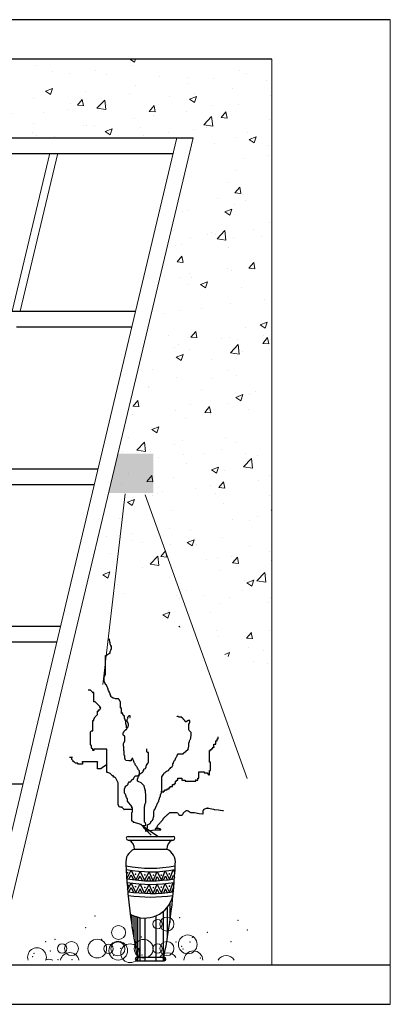
# Model space of a CAD drawing. Units: inches. Extents: x 139870 to 172552, y 50890 to 73960.
# Drawn here: x 150144 to 151084, y 63030 to 65530 of the extents above; entities that cross this region are included whole.
import ezdxf

# ---------------------------------------------------------------- set-up
doc = ezdxf.new("R2010")
doc.units = ezdxf.units.IN
doc.header["$MEASUREMENT"] = 0
doc.layers.get('0').update_dxf_attribs({"color": 2})
for name, color, linetype in [('00', 1, 'Continuous'), ('2', 2, 'Continuous'), ('3', 3, 'Continuous'), ('4', 4, 'Continuous'), ('6', 8, 'Continuous')]:
    doc.layers.add(name, color=color, linetype=linetype)

# ---------------------------------------------------------------- blocks, each defined once
blk = doc.blocks.new('Hp9')
at = {"color": 3}
for p, q in [((-101.5, 780.7), (-101.5, 784.3)), ((-99.7, 775.2), (-101.5, 780.7)), ((-99.7, 771.5), (-99.7, 775.2)), ((-97.9, 767.9), (-99.7, 771.5)), ((-108.8, 744.2), (-107, 746)), ((-107, 746), (-105.2, 746)), ((-105.2, 746), (-103.3, 747.8)), ((-103.3, 747.8), (-101.5, 749.6)), ((-101.5, 749.6), (-99.7, 749.6)), ((-99.7, 753.3), (-97.9, 756.9)), ((-99.7, 749.6), (-99.7, 753.3)), ((-96, 766.1), (-97.9, 767.9)), ((-97.9, 756.9), (-96, 760.6)), ((-96, 760.6), (-96, 766.1)), ((-110.7, 744.2), (-108.8, 744.2)), ((-110.7, 698.5), (-110.7, 744.2)), ((-114.3, 691.2), (-110.7, 698.5)), ((-114.3, 678.5), (-114.3, 691.2)), ((-112.5, 678.5), (-114.3, 678.5)), ((-112.5, 676.6), (-112.5, 678.5)), ((-110.7, 674.8), (-112.5, 676.6)), ((-110.7, 673), (-110.7, 674.8)), ((-108.8, 671.2), (-110.7, 673)), ((-147.6, 659), (-153.2, 659)), ((-141.9, 653.4), (-147.6, 659)), ((-139.1, 653.4), (-141.9, 653.4)), ((-139.1, 630.8), (-139.1, 653.4)), ((-107, 667.5), (-108.8, 671.2)), ((-105.2, 663.9), (-107, 667.5)), ((-103.3, 658.4), (-105.2, 663.9)), ((-101.5, 654.7), (-103.3, 658.4)), ((-101.5, 652.9), (-101.5, 654.7)), ((-99.7, 651.1), (-101.5, 652.9)), ((-99.7, 647.4), (-99.7, 651.1)), ((-136.3, 630.8), (-139.1, 630.8)), ((-125, 619.5), (-136.3, 630.8)), ((-97.9, 647.4), (-99.7, 647.4)), ((-97.9, 643.8), (-97.9, 647.4)), ((-96, 641.9), (-97.9, 643.8)), ((-92.4, 640.1), (-96, 641.9)), ((-90.6, 640.1), (-92.4, 640.1)), ((-86.9, 638.3), (-90.6, 640.1)), ((-79.6, 638.3), (-86.9, 638.3)), ((-77.8, 636.5), (-79.6, 638.3)), ((-75.9, 632.8), (-77.8, 636.5)), ((-74.1, 631), (-75.9, 632.8)), ((-74.1, 616.4), (-74.1, 631)), ((-130.6, 608.2), (-127.8, 608.2)), ((-130.6, 599.8), (-130.6, 608.2)), ((-127.8, 611), (-125, 611)), ((-127.8, 608.2), (-127.8, 611)), ((-125, 616.7), (-125, 619.5)), ((-122.2, 616.7), (-125, 616.7)), ((-125, 611), (-122.2, 616.7)), ((-72.3, 614.6), (-74.1, 616.4)), ((-72.3, 603.6), (-72.3, 614.6)), ((-70.5, 603.6), (-72.3, 603.6)), ((-68.6, 601.8), (-70.5, 603.6)), ((-68.6, 600), (-68.6, 601.8)), ((-141.9, 560.2), (-141.9, 585.6)), ((-141.9, 585.6), (-139.1, 585.6)), ((-139.1, 588.5), (-136.3, 594.1)), ((-139.1, 585.6), (-139.1, 588.5)), ((-136.3, 594.1), (-130.6, 599.8)), ((-66.8, 598.1), (-68.6, 600)), ((-66.8, 596.3), (-66.8, 598.1)), ((-65, 596.3), (-66.8, 596.3)), ((-65, 590.8), (-65, 596.3)), ((-63.2, 587.2), (-65, 590.8)), ((-63.2, 585.4), (-63.2, 587.2)), ((-61.3, 585.4), (-63.2, 585.4)), ((-61.3, 578.1), (-61.3, 585.4)), ((-59.5, 572.6), (-61.3, 578.1)), ((-58.1, 587.8), (-57.4, 589.3)), ((-58.1, 582.7), (-58.1, 587.8)), ((-57.4, 582), (-58.1, 582.7)), ((-57.4, 589.3), (-56.6, 590)), ((-56.6, 581.2), (-57.4, 582)), ((-56.6, 593), (-55.9, 593.7)), ((-56.6, 590), (-56.6, 593)), ((-56.6, 579.8), (-56.6, 581.2)), ((-55.9, 579), (-56.6, 579.8)), ((-55.9, 594.4), (-55.2, 595.2)), ((-55.9, 593.7), (-55.9, 594.4)), ((-55.9, 578.3), (-55.9, 579)), ((-55.2, 578.3), (-55.9, 578.3)), ((-55.2, 595.9), (-53.7, 596.6)), ((-55.2, 595.2), (-55.2, 595.9)), ((-55.2, 573.1), (-55.2, 578.3)), ((-53.7, 596.6), (-52.2, 597.4)), ((-52.2, 597.4), (-51.5, 597.4)), ((-51.5, 597.4), (-51.5, 592.2)), ((-51.5, 592.2), (-50.8, 592.2)), ((63.8, 595.2), (63.8, 595.9)), ((66, 595.2), (63.8, 595.2)), ((66.7, 594.4), (66, 595.2)), ((68.9, 593.7), (66.7, 594.4)), ((71.8, 593), (68.9, 593.7)), ((74.8, 593), (71.8, 593)), ((74.8, 592.2), (74.8, 593)), ((75.5, 591.5), (74.8, 592.2)), ((77, 591.5), (75.5, 591.5)), ((77, 590.8), (77, 591.5)), ((77.7, 590), (77, 590.8)), ((78.5, 590), (77.7, 590)), ((78.5, 589.3), (78.5, 590)), ((79.2, 588.6), (78.5, 589.3)), ((79.2, 587.8), (79.2, 588.6)), ((80.7, 587.1), (79.2, 587.8)), ((81.4, 585.6), (80.7, 587.1)), ((82.9, 584.2), (81.4, 585.6)), ((83.6, 582.7), (82.9, 584.2)), ((84.3, 582), (83.6, 582.7)), ((86.5, 582), (84.3, 582)), ((87.3, 583.4), (86.5, 582.7)), ((86.5, 582.7), (86.5, 582)), ((88, 583.4), (87.3, 583.4)), ((88.7, 584.2), (88, 583.4)), ((89.5, 584.2), (88.7, 584.2)), ((90.2, 584.9), (89.5, 584.2)), ((94.6, 584.9), (90.2, 584.9)), ((92.4, 576.1), (93.9, 579)), ((93.9, 579), (94.6, 580.5)), ((94.6, 580.5), (94.6, 584.9)), ((-147.6, 557.4), (-144.8, 560.2)), ((-147.6, 526.4), (-147.6, 557.4)), ((-144.8, 560.2), (-141.9, 560.2)), ((-67.7, 555.5), (-66.9, 557)), ((-67.7, 549.7), (-67.7, 555.5)), ((-66.9, 557), (-65.5, 557.7)), ((-65.5, 559.2), (-64.7, 559.9)), ((-65.5, 557.7), (-65.5, 559.2)), ((-64.7, 559.9), (-64, 560.7)), ((-64, 560.7), (-63.3, 561.4)), ((-63.3, 561.4), (-62.5, 561.4)), ((-62.5, 562.1), (-61.8, 562.9)), ((-62.5, 561.4), (-62.5, 562.1)), ((-61.8, 562.9), (-61.1, 562.9)), ((-61.1, 562.9), (-60.3, 563.6)), ((-60.3, 563.6), (-59.6, 563.6)), ((-59.6, 564.3), (-58.9, 564.3)), ((-59.6, 563.6), (-59.6, 564.3)), ((-59.5, 567.1), (-59.5, 572.6)), ((-58.9, 565.8), (-58.1, 566.5)), ((-58.9, 564.3), (-58.9, 565.8)), ((-58.1, 567.3), (-57.4, 568)), ((-58.1, 566.5), (-58.1, 567.3)), ((-57.4, 568), (-56.6, 568.7)), ((-56.6, 568.7), (-55.9, 570.2)), ((-55.9, 571.7), (-55.2, 573.1)), ((-55.9, 570.2), (-55.9, 571.7)), ((92.4, 562.1), (92.4, 576.1)), ((93.1, 560.7), (92.4, 562.1)), ((95.3, 558.5), (93.1, 560.7)), ((97.5, 556.3), (95.3, 558.5)), ((97.5, 548.2), (97.5, 556.3)), ((-66.9, 549.7), (-67.7, 549.7)), ((-66.2, 548.2), (-66.9, 549.7)), ((-66.9, 529.1), (-66.2, 530.6)), ((-66.9, 522.5), (-66.9, 529.1)), ((-64.7, 547.5), (-66.2, 548.2)), ((-66.2, 530.6), (-64.7, 532.8)), ((-64, 545.3), (-64.7, 547.5)), ((-64.7, 534.3), (-64, 535)), ((-64.7, 532.8), (-64.7, 534.3)), ((-64, 535), (-64, 545.3)), ((92.4, 530.6), (93.1, 530.6)), ((92.4, 522.5), (92.4, 530.6)), ((93.1, 532.1), (93.9, 532.1)), ((93.1, 530.6), (93.1, 532.1)), ((93.9, 535.7), (95.3, 538.7)), ((93.9, 532.1), (93.9, 535.7)), ((95.3, 538.7), (96.1, 539.4)), ((96.1, 540.9), (96.8, 542.3)), ((96.1, 539.4), (96.1, 540.9)), ((96.8, 546), (97.5, 548.2)), ((96.8, 542.3), (96.8, 546)), ((158.3, 535.4), (160.9, 535.4)), ((158.3, 527.7), (158.3, 535.4)), ((160.9, 540.6), (163.5, 540.6)), ((160.9, 535.4), (160.9, 540.6)), ((163.5, 540.6), (163.5, 545.8)), ((-144.8, 523.5), (-147.6, 526.4)), ((-144.8, 517.9), (-144.8, 523.5)), ((-141.9, 515.1), (-144.8, 517.9)), ((-141.9, 512.3), (-141.9, 515.1)), ((-139.1, 512.3), (-141.9, 512.3)), ((-139.1, 515.1), (-139.1, 512.3)), ((-108, 515.1), (-139.1, 515.1)), ((-108, 458.6), (-108, 515.1)), ((-66.2, 521.8), (-66.9, 522.5)), ((-66.2, 511.5), (-66.2, 521.8)), ((-65.5, 510.8), (-66.2, 511.5)), ((-65.5, 500.5), (-65.5, 510.8)), ((-10.2, 508.7), (-10.2, 516)), ((-8.4, 506.9), (-10.2, 508.7)), ((-6.5, 506.9), (-8.4, 506.9)), ((-6.5, 483.1), (-6.5, 506.9)), ((78.5, 504.9), (90.2, 515.2)), ((78.5, 504.2), (78.5, 504.9)), ((90.2, 515.2), (92.4, 522.5)), ((142.7, 512.1), (145.3, 512.1)), ((142.7, 483.6), (142.7, 512.1)), ((145.3, 514.7), (147.9, 514.7)), ((145.3, 512.1), (145.3, 514.7)), ((147.9, 517.3), (150.5, 517.3)), ((147.9, 514.7), (147.9, 517.3)), ((150.5, 519.9), (153.1, 519.9)), ((150.5, 517.3), (150.5, 519.9)), ((153.1, 527.7), (158.3, 527.7)), ((153.1, 519.9), (153.1, 527.7)), ((-192.8, 495.3), (-198.4, 495.3)), ((-192.8, 489.7), (-192.8, 495.3)), ((-190, 486.8), (-192.8, 489.7)), ((-190, 484), (-190, 486.8)), ((-187.1, 484), (-190, 484)), ((-184.3, 481.2), (-187.1, 484)), ((-178.7, 481.2), (-184.3, 481.2)), ((-178.7, 478.4), (-178.7, 481.2)), ((-167.4, 484), (-167.4, 478.4)), ((-130.6, 484), (-167.4, 484)), ((-130.6, 467.1), (-130.6, 484)), ((-64.7, 499.8), (-65.5, 500.5)), ((-64, 499), (-64.7, 499.8)), ((-64, 492.4), (-64, 499)), ((-63.3, 491.7), (-64, 492.4)), ((-63.3, 490.2), (-63.3, 491.7)), ((-62.5, 489.5), (-63.3, 490.2)), ((-61.1, 488), (-62.5, 489.5)), ((-53.7, 486.6), (-61.1, 488)), ((-48.6, 486.6), (-53.7, 486.6)), ((-47.1, 491), (-48.6, 489.5)), ((-48.6, 489.5), (-48.6, 486.6)), ((-46.4, 492.4), (-47.1, 491)), ((-44.2, 492.4), (-46.4, 492.4)), ((-44.2, 491), (-44.2, 492.4)), ((-43.4, 489.5), (-44.2, 491)), ((-42.7, 487.3), (-43.4, 489.5)), ((-42, 485.1), (-42.7, 487.3)), ((-41.2, 482.9), (-42, 485.1)), ((-40.5, 481.4), (-41.2, 482.9)), ((-39, 479.2), (-40.5, 481.4)), ((-8.4, 481.3), (-6.5, 483.1)), ((-8.4, 479.5), (-8.4, 481.3)), ((53.5, 480), (55, 481.4)), ((55, 482.9), (55.7, 485.1)), ((55, 481.4), (55, 482.9)), ((55.7, 485.1), (56.4, 486.6)), ((56.4, 486.6), (57.9, 488)), ((57.9, 488), (58.6, 489.5)), ((58.6, 489.5), (59.4, 491.7)), ((59.4, 491.7), (61.6, 496.1)), ((61.6, 496.1), (63, 497.6)), ((63, 497.6), (63.8, 499)), ((63.8, 500.5), (64.5, 501.2)), ((63.8, 499), (63.8, 500.5)), ((64.5, 501.2), (66, 504.2)), ((66, 504.2), (78.5, 504.2)), ((145.3, 483.6), (142.7, 483.6)), ((145.3, 462.9), (145.3, 483.6)), ((-167.4, 478.4), (-178.7, 478.4)), ((-122.2, 467.1), (-130.6, 467.1)), ((-119.3, 469.9), (-122.2, 467.1)), ((-110.9, 475.6), (-119.3, 469.9)), ((-108, 478.4), (-110.9, 475.6)), ((-105.2, 458.6), (-108, 458.6)), ((-99.6, 455.8), (-105.2, 458.6)), ((-38.3, 477), (-39, 479.2)), ((-36.1, 474.8), (-38.3, 477)), ((-35.4, 472.6), (-36.1, 474.8)), ((-33.9, 471.2), (-35.4, 472.6)), ((-33.2, 469), (-33.9, 471.2)), ((-31.7, 466.8), (-33.2, 469)), ((-30.2, 464.6), (-31.7, 466.8)), ((-28.7, 463.1), (-30.2, 464.6)), ((-28, 460.9), (-28.7, 463.1)), ((-28.4, 453.9), (-23, 457.6)), ((-28, 453.6), (-28, 460.9)), ((-23, 457.6), (-21.1, 459.4)), ((-21.1, 459.4), (-19.3, 461.2)), ((-19.3, 463.1), (-17.5, 463.1)), ((-19.3, 461.2), (-19.3, 463.1)), ((-17.5, 466.7), (-13.8, 468.5)), ((-17.5, 463.1), (-17.5, 466.7)), ((-13.8, 468.5), (-12, 472.2)), ((-12, 474), (-10.2, 477.7)), ((-12, 472.2), (-12, 474)), ((-10.2, 477.7), (-8.4, 479.5)), ((32.2, 455.8), (32.2, 457.2)), ((32.2, 457.2), (32.9, 457.2)), ((32.9, 457.2), (34.4, 458.7)), ((34.4, 458.7), (35.1, 458.7)), ((35.1, 459.4), (35.9, 460.2)), ((35.1, 458.7), (35.1, 459.4)), ((35.9, 460.2), (36.6, 460.2)), ((36.6, 460.2), (37.3, 460.9)), ((37.3, 460.9), (38.1, 461.6)), ((38.1, 461.6), (38.8, 461.6)), ((38.8, 461.6), (40.3, 462.4)), ((40.3, 462.4), (41.7, 463.1)), ((41.7, 463.1), (42.5, 463.1)), ((42.5, 463.1), (43.2, 463.8)), ((43.2, 465.3), (43.9, 466)), ((43.2, 463.8), (43.2, 465.3)), ((43.9, 466), (45.4, 467.5)), ((45.4, 467.5), (46.9, 468.2)), ((46.9, 468.2), (48.4, 470.4)), ((48.4, 470.4), (51.3, 473.4)), ((51.3, 473.4), (52, 474.8)), ((52, 474.8), (52.8, 475.6)), ((52.8, 478.5), (53.5, 480)), ((52.8, 475.6), (52.8, 478.5)), ((116.8, 460.3), (129.8, 460.3)), ((116.8, 444.8), (116.8, 460.3)), ((129.8, 460.3), (129.8, 457.7)), ((129.8, 457.7), (137.5, 457.7)), ((137.5, 457.7), (137.5, 455.1)), ((142.7, 462.9), (145.3, 462.9)), ((142.7, 452.5), (142.7, 462.9)), ((-93.9, 450.2), (-99.6, 455.8)), ((-91.1, 450.2), (-93.9, 450.2)), ((-91.1, 447.3), (-91.1, 450.2)), ((-88.3, 447.3), (-91.1, 447.3)), ((-85.4, 444.5), (-88.3, 447.3)), ((-79.8, 433.2), (-85.4, 444.5)), ((-79.8, 379.6), (-79.8, 433.2)), ((-55.9, 432), (-54, 433.9)), ((-54, 435.7), (-50.4, 435.7)), ((-54, 433.9), (-54, 435.7)), ((-50.4, 435.7), (-48.5, 437.5)), ((-48.5, 437.5), (-46.7, 441.2)), ((-46.7, 441.2), (-44.9, 441.2)), ((-44.9, 441.2), (-43.1, 443)), ((-43.1, 443), (-41.2, 446.6)), ((-41.2, 446.6), (-37.6, 450.3)), ((-37.6, 450.3), (-32.1, 450.3)), ((-33.2, 442.6), (-32.4, 443.3)), ((-33.2, 437.4), (-33.2, 442.6)), ((-31.7, 436), (-33.2, 437.4)), ((-32.4, 444.8), (-31.7, 444.8)), ((-32.4, 443.3), (-32.4, 444.8)), ((-32.1, 450.3), (-28.4, 453.9)), ((-31.7, 445.5), (-31, 447)), ((-31.7, 444.8), (-31.7, 445.5)), ((-24.3, 433), (-31.7, 436)), ((-31, 447), (-30.2, 448.4)), ((-30.2, 448.4), (-28.7, 451.4)), ((-28.7, 451.4), (-28, 453.6)), ((-17, 425.7), (-24.3, 433)), ((26.3, 447.7), (27.8, 449.9)), ((26.3, 413.2), (26.3, 447.7)), ((27.8, 449.9), (29.3, 452.8)), ((29.3, 452.8), (30, 453.6)), ((30, 453.6), (30.7, 454.3)), ((30.7, 454.3), (31.5, 454.3)), ((31.5, 454.3), (31.5, 455.8)), ((31.5, 455.8), (32.2, 455.8)), ((59.8, 437), (62.4, 437)), ((59.8, 431.8), (59.8, 437)), ((62.4, 439.6), (65, 439.6)), ((62.4, 437), (62.4, 439.6)), ((65, 444.8), (75.3, 444.8)), ((65, 439.6), (65, 444.8)), ((75.3, 444.8), (75.3, 439.6)), ((75.3, 439.6), (83.1, 439.6)), ((83.1, 439.6), (83.1, 437)), ((83.1, 437), (109, 437)), ((109, 439.6), (114.2, 439.6)), ((109, 437), (109, 439.6)), ((114.2, 444.8), (116.8, 444.8)), ((114.2, 439.6), (114.2, 444.8)), ((137.5, 455.1), (140.1, 455.1)), ((140.1, 455.1), (140.1, 452.5)), ((140.1, 452.5), (142.7, 452.5)), ((-65, 419.3), (-63.2, 421.1)), ((-65, 408.3), (-65, 419.3)), ((-63.2, 422.9), (-61.3, 424.7)), ((-63.2, 421.1), (-63.2, 422.9)), ((-61.3, 424.7), (-59.5, 426.6)), ((-59.5, 426.6), (-57.7, 428.4)), ((-57.7, 428.4), (-55.9, 430.2)), ((-55.9, 430.2), (-55.9, 432)), ((-14.8, 418.3), (-17, 425.7)), ((-14.1, 415.4), (-14.8, 418.3)), ((-13.3, 412.5), (-14.1, 415.4)), ((-13.3, 408.1), (-13.3, 412.5)), ((24.9, 407.3), (25.6, 409.5)), ((25.6, 412.5), (26.3, 413.2)), ((25.6, 409.5), (25.6, 412.5)), ((26.1, 411.1), (31.3, 411.1)), ((31.3, 413.7), (33.8, 413.7)), ((31.3, 411.1), (31.3, 413.7)), ((33.8, 416.3), (39, 416.3)), ((33.8, 413.7), (33.8, 416.3)), ((39, 418.9), (44.2, 418.9)), ((39, 416.3), (39, 418.9)), ((44.2, 421.5), (46.8, 421.5)), ((44.2, 418.9), (44.2, 421.5)), ((46.8, 424.1), (52, 424.1)), ((46.8, 421.5), (46.8, 424.1)), ((52, 429.2), (57.2, 429.2)), ((52, 424.1), (52, 429.2)), ((57.2, 431.8), (59.8, 431.8)), ((57.2, 429.2), (57.2, 431.8)), ((-63.2, 406.5), (-65, 408.3)), ((-61.3, 402.8), (-63.2, 406.5)), ((-59.5, 397.3), (-61.3, 402.8)), ((-57.7, 393.7), (-59.5, 397.3)), ((-57.7, 388.2), (-57.7, 393.7)), ((-54, 384.6), (-57.7, 388.2)), ((-50.4, 379.1), (-54, 384.6)), ((-12.6, 406.6), (-13.3, 408.1)), ((-13.3, 383.9), (-12.6, 385.3)), ((-12.6, 385.3), (-12.6, 406.6)), ((14.6, 380.9), (16.8, 385.3)), ((16.8, 385.3), (17.5, 386.1)), ((17.5, 386.1), (18.2, 386.8)), ((18.2, 387.5), (19, 388.3)), ((18.2, 386.8), (18.2, 387.5)), ((19, 391.2), (19.7, 392.7)), ((19, 388.3), (19, 391.2)), ((19.7, 392.7), (20.4, 394.9)), ((20.4, 396.3), (21.2, 397.8)), ((20.4, 394.9), (20.4, 396.3)), ((21.2, 397.8), (21.9, 398.5)), ((21.9, 398.5), (21.9, 400)), ((21.9, 400), (22.7, 400)), ((22.7, 402.2), (23.4, 403.7)), ((22.7, 400), (22.7, 402.2)), ((23.4, 403.7), (24.1, 405.9)), ((24.1, 405.9), (24.9, 407.3)), ((-77, 373.9), (-79.8, 379.6)), ((-71.3, 373.9), (-77, 373.9)), ((-65.7, 368.3), (-71.3, 373.9)), ((-45.9, 368.3), (-65.7, 368.3)), ((-46.7, 375.4), (-50.4, 379.1)), ((-46.7, 371.8), (-46.7, 375.4)), ((-44.9, 371.8), (-46.7, 371.8)), ((-46.7, 360.8), (-44.9, 362.7)), ((-46.7, 340.8), (-46.7, 360.8)), ((-44.9, 362.7), (-44.9, 371.8)), ((-16.3, 372.1), (-15.5, 374.3)), ((-16.3, 340.6), (-16.3, 372.1)), ((-15.5, 375.1), (-14.8, 376.5)), ((-15.5, 374.3), (-15.5, 375.1)), ((-14.8, 379.5), (-14.1, 381.7)), ((-14.8, 376.5), (-14.8, 379.5)), ((-14.1, 381.7), (-13.3, 383.9)), ((6.5, 362.6), (8, 365.5)), ((6.5, 350.8), (6.5, 362.6)), ((8, 366.3), (8.7, 366.3)), ((8, 365.5), (8, 366.3)), ((8.7, 368.5), (9.4, 368.5)), ((8.7, 366.3), (8.7, 368.5)), ((9.4, 368.5), (10.2, 369.2)), ((10.2, 370.7), (10.9, 370.7)), ((10.2, 369.2), (10.2, 370.7)), ((10.9, 372.1), (11.6, 372.9)), ((10.9, 370.7), (10.9, 372.1)), ((11.6, 374.3), (12.4, 375.1)), ((11.6, 372.9), (11.6, 374.3)), ((12.4, 376.5), (13.1, 377.3)), ((12.4, 375.1), (12.4, 376.5)), ((13.1, 377.3), (13.8, 378.7)), ((13.8, 379.5), (14.6, 380.9)), ((13.8, 378.7), (13.8, 379.5)), ((79.2, 359.7), (79.9, 361.1)), ((79.9, 361.1), (81.4, 362.6)), ((81.4, 362.6), (83.6, 363.3)), ((83.6, 363.3), (85.1, 364.8)), ((85.1, 364.8), (86.5, 365.5)), ((86.5, 365.5), (88, 365.5)), ((88, 365.5), (90.2, 364.8)), ((90.2, 364.8), (93.1, 363.3)), ((93.1, 363.3), (95.3, 361.9)), ((95.3, 361.9), (96.1, 361.1)), ((96.1, 361.1), (96.8, 361.1)), ((96.8, 361.1), (105.6, 360.4)), ((126.9, 365.5), (128.4, 367)), ((126.9, 357.5), (126.9, 365.5)), ((128.4, 367), (129.1, 368.5)), ((129.1, 368.5), (129.9, 369.2)), ((129.9, 369.2), (131.3, 369.9)), ((131.3, 369.9), (133.5, 370.7)), ((133.5, 370.7), (136.5, 371.4)), ((136.5, 371.4), (140.9, 371.4)), ((140.9, 371.4), (143.8, 370.7)), ((143.8, 370.7), (152.6, 368.5)), ((152.6, 368.5), (154.1, 367.7)), ((154.1, 367.7), (155.6, 367.7)), ((155.6, 367.7), (164.4, 367)), ((164.4, 367), (174.6, 365.5)), ((174.6, 365.5), (176.8, 365.5)), ((-43.1, 337.1), (-46.7, 340.8)), ((-24.8, 331.6), (-43.1, 337.1)), ((-15.5, 337.6), (-16.3, 340.6)), ((-15.5, 336.9), (-15.5, 337.6)), ((-14.8, 336.9), (-15.5, 336.9)), ((-14.1, 336.2), (-14.8, 336.9)), ((-0.8, 336.9), (-0.1, 336.9)), ((-0.8, 335.4), (-0.8, 336.9)), ((-0.1, 338.4), (0.6, 339.1)), ((-0.1, 336.9), (-0.1, 338.4)), ((0.6, 339.1), (1.4, 339.8)), ((1.4, 339.8), (2.1, 340.6)), ((2.1, 340.6), (2.8, 341.3)), ((2.8, 341.3), (3.6, 342)), ((3.6, 342), (4.3, 342)), ((4.3, 343.5), (5, 344.2)), ((4.3, 342), (4.3, 343.5)), ((5, 347.2), (5.8, 348.6)), ((5, 344.2), (5, 347.2)), ((5.8, 350.1), (6.5, 350.8)), ((5.8, 348.6), (5.8, 350.1)), ((21.9, 335.4), (23.4, 336.9)), ((23.4, 336.9), (24.1, 337.6)), ((24.1, 337.6), (24.9, 338.4)), ((24.9, 338.4), (25.6, 339.1)), ((25.6, 339.8), (26.3, 340.6)), ((25.6, 339.1), (25.6, 339.8)), ((26.3, 340.6), (27.1, 341.3)), ((27.1, 341.3), (27.8, 342)), ((27.8, 342), (28.5, 342.8)), ((28.5, 343.5), (29.3, 344.2)), ((28.5, 342.8), (28.5, 343.5)), ((29.3, 345), (30, 345.7)), ((29.3, 344.2), (29.3, 345)), ((30, 345.7), (30.7, 346.4)), ((30.7, 346.4), (31.5, 347.9)), ((31.5, 347.9), (32.9, 348.6)), ((32.9, 348.6), (33.7, 349.4)), ((33.7, 349.4), (34.4, 350.8)), ((34.4, 350.8), (35.9, 351.6)), ((35.9, 351.6), (37.3, 353)), ((37.3, 353), (38.1, 353.8)), ((38.1, 353.8), (39.5, 354.5)), ((39.5, 355.2), (40.3, 356)), ((39.5, 354.5), (39.5, 355.2)), ((40.3, 356), (41, 356.7)), ((41, 356.7), (42.5, 357.5)), ((42.5, 357.5), (43.9, 358.9)), ((43.9, 358.9), (45.4, 359.7)), ((45.4, 359.7), (46.1, 360.4)), ((46.1, 360.4), (62.3, 360.4)), ((62.3, 360.4), (64.5, 359.7)), ((64.5, 359.7), (66, 358.2)), ((66, 358.2), (66.7, 356.7)), ((66.7, 356.7), (67.4, 355.2)), ((67.4, 355.2), (68.2, 354.5)), ((68.2, 354.5), (76.3, 354.5)), ((76.3, 354.5), (77, 356)), ((77, 356), (77.7, 356.7)), ((77.7, 356.7), (78.5, 357.5)), ((78.5, 358.2), (79.2, 358.9)), ((78.5, 357.5), (78.5, 358.2)), ((79.2, 358.9), (79.2, 359.7)), ((105.6, 360.4), (117.4, 358.2)), ((117.4, 358.2), (126.2, 357.5)), ((126.2, 357.5), (126.9, 357.5)), ((-19.3, 326.2), (-24.8, 331.6)), ((16.5, 302.3), (-19.3, 326.2)), ((-19.2, 328.8), (-14.1, 328.8)), ((-19.2, 326.6), (-19.2, 328.8)), ((-17.7, 324.4), (-19.2, 326.6)), ((-15.5, 321.5), (-17.7, 324.4)), ((0.2, 305.8), (-15.5, 321.5)), ((-13.3, 334), (-14.1, 336.2)), ((-14.1, 328.8), (-12.6, 329.6)), ((-10.2, 318.9), (-13.8, 322.5)), ((-12.6, 332.5), (-13.3, 334)), ((-12.6, 316.4), (-13.3, 319.3)), ((-12.6, 329.6), (-12.6, 332.5)), ((-12.6, 314.2), (-12.6, 316.4)), ((-11.9, 316.4), (-11.1, 318.6)), ((-11.9, 314.2), (-11.9, 316.4)), ((-11.1, 318.6), (-9.7, 321.5)), ((-10.2, 317), (-10.2, 318.9)), ((-9.7, 321.5), (-8.9, 324.4)), ((-9.7, 315.6), (-8.9, 315.6)), ((-8.9, 328.8), (-8.2, 330.3)), ((-8.9, 324.4), (-8.9, 328.8)), ((-8.9, 315.6), (-1.6, 317.1)), ((-8.2, 331), (-6.7, 331.8)), ((-8.2, 330.3), (-8.2, 331)), ((-6.7, 331.8), (-5.3, 332.5)), ((-5.3, 332.5), (-3, 334)), ((-3, 334), (-1.6, 335.4)), ((-1.6, 335.4), (-0.8, 335.4)), ((-1.6, 317.1), (8.7, 318.6)), ((8.7, 318.6), (24.1, 318.6)), ((12.4, 321.5), (10.2, 320.8)), ((10.2, 320.8), (10.9, 320.8)), ((10.9, 320.8), (11.6, 322.2)), ((11.6, 322.2), (13.8, 323.7)), ((19, 321.5), (12.4, 321.5)), ((13.8, 323.7), (14.6, 325.9)), ((14.6, 325.9), (16, 328.1)), ((16, 328.1), (16.8, 329.6)), ((16.8, 329.6), (17.5, 331)), ((17.5, 331), (19, 332.5)), ((19, 332.5), (20.4, 334)), ((20.4, 320.8), (19, 321.5)), ((20.4, 334), (21.9, 335.4)), ((21.2, 320.8), (20.4, 320.8)), ((24.1, 320), (21.2, 320.8)), ((24.1, 318.6), (24.1, 320)), ((5.1, 194.1), (14.8, 216.4)), ((14.8, 216.4), (25.2, 195)), ((25.2, 195), (34.7, 218.1)), ((34.7, 218.1), (44.8, 197.2)), ((44.8, 197.2), (53.9, 220.9)), ((53.9, 220.9), (58, 212.5)), ((-15.7, 194.4), (-4.5, 216.1)), ((-10.2, 194.2), (-4.8, 204.5)), ((-0.2, 194), (-4.8, 204.5)), ((5.2, 194.1), (-4.5, 216.1)), ((54.4, 208.1), (57.3, 202.1)), ((-37.1, 165.2), (-26.2, 186.3)), ((-31.6, 164.6), (-26.5, 174.6)), ((-21.5, 163.8), (-26.5, 174.6)), ((-15.6, 163.6), (-26.2, 186.3)), ((-15.7, 163.6), (-4.5, 185.3)), ((-10, 163.4), (-4.8, 173.3)), ((-0.4, 163.2), (-4.8, 173.3)), ((5.2, 163.3), (-4.5, 185.3)), ((5.1, 163.3), (14.8, 185.6)), ((10.8, 163.4), (15.1, 173.3)), ((25.2, 164.3), (14.8, 185.6)), ((19.7, 163.8), (15.1, 173.3)), ((25.2, 164.3), (34.7, 187.3)), ((31, 164.6), (35.1, 174.6)), ((44.8, 166.4), (34.7, 187.3)), ((39.5, 165.5), (35.1, 174.6)), ((44.8, 165.9), (53.9, 189.6)), ((50.7, 166.9), (55.6, 179.5)), ((56, 185.3), (53.9, 189.6)), ((-34.2, 7.5), (32, 7.5)), ((32.6, 7.5), (32.6, -1.2)), ((34.6, 6.7), (34.6, -0.5))]:
    blk.add_line(p, q, dxfattribs=at)
at = {"const_width": 2}
blk.add_lwpolyline([(-98.9, 767.9, 1), (-96.9, 767.9, 1)], format="xyb", close=True, dxfattribs=at)
at = {"color": 3}
for points in [[(-59.3, 199.2), (-48.6, 219.8), (-37.1, 196), (-26.2, 217.1), (-15.6, 194.4)], [(-54.1, 198.3), (-48.8, 208.6), (-43, 196.7)], [(-31.8, 195.5), (-26.5, 205.7), (-21.3, 194.7)], [(10.6, 194.2), (15.1, 204.5), (19.9, 194.7)], [(10.6, 194.2), (15.1, 204.5), (19.9, 194.7)], [(10.6, 194.2), (15.1, 204.5), (19.9, 194.7)], [(30.8, 195.5), (35.1, 205.8), (39.6, 196.5)], [(50.5, 198), (54.4, 208.1)], [(50.5, 198), (54.4, 208.1)], [(50.5, 198), (54.4, 208.1)], [(-57.1, 172.2), (-48.6, 188.5), (-37.1, 164.8)], [(-54.1, 167.2), (-48.8, 177.4), (-43.1, 165.7)]]:
    blk.add_lwpolyline(points, dxfattribs=at)
blk.add_lwpolyline([(30.8, 195.5), (35.1, 205.8), (39.6, 196.5)])
blk.add_lwpolyline([(30.8, 195.5), (35.1, 205.8), (39.6, 196.5)])
at = {"color": 4}
for centre, radius, start, end in [((64, 271.7), 25.5, 120.8429, 181.3805), ((53.9, 297.9), 4.4, 270, 90), ((32, 3.1), 4.4, 270, 90)]:
    blk.add_arc(centre, radius, start, end, dxfattribs=at)
at = {"color": 3}
for radius, start, end in [(304.1, 258.547, 281.3143), (312.9, 259.015, 280.8502), (334.9, 259.933, 279.942), (343.7, 260.3073, 279.571), (365.7, 261.1998, 278.6859), (374.5, 261.5415, 278.3471)]:
    blk.add_arc((-0.7, 528.9), radius, start, end, dxfattribs=at)
at = {"layer": '2', "const_width": 2}
for points in [[(-142.9, 653.4, 1), (-140.9, 653.4, 1)], [(-75.1, 616.4, 1), (-73.1, 616.4, 1)], [(-73.3, 603.6, 1), (-71.3, 603.6, 1)], [(89.2, 515.2, 1), (91.2, 515.2, 1)], [(152.1, 519.9, 1), (154.1, 519.9, 1)], [(-193.8, 495.3, 1), (-191.8, 495.3, 1)], [(-168.4, 484, 1), (-166.4, 484, 1)], [(-131.6, 484, 1), (-129.6, 484, 1)], [(-11.2, 477.7, 1), (-9.2, 477.7, 1)], [(108, 439.6, 1), (110, 439.6, 1)], [(-15.1, 415.4, 1), (-13.1, 415.4, 1)], [(-72.3, 373.9, 1), (-70.3, 373.9, 1)], [(-66.7, 368.3, 1), (-64.7, 368.3, 1)], [(135.5, 371.4, 1), (137.5, 371.4, 1)], [(-44.1, 337.1, 1), (-42.1, 337.1, 1)], [(-57.9, 213.7, 1), (-55.9, 213.7, 1)], [(-38.6, 210.2, 1), (-36.6, 210.2, 1)], [(-16.1, 208.4, 1), (-14.1, 208.4, 1)], [(4.6, 207.8, 1), (6.6, 207.8, 1)], [(24, 207.8, 1), (26, 207.8, 1)], [(43.4, 210.8, 1), (45.4, 210.8, 1)], [(-56.2, 182.8, 1), (-54.2, 182.8, 1)], [(-38.6, 179.8, 1), (-36.6, 179.8, 1)], [(-16.1, 178, 1), (-14.1, 178, 1)], [(4.6, 177.4, 1), (6.6, 177.4, 1)], [(24, 178.6, 1), (26, 178.6, 1)], [(44.1, 181.1, 1), (46.1, 181.1, 1)]]:
    blk.add_lwpolyline(points, format="xyb", close=True, dxfattribs=at)
at = {"layer": '3'}
for p, q in [((39.7, 129.3), (39.7, 54)), ((45.7, 137.9), (45.7, 92.5)), ((-47.1, 110.7), (-47.1, 87.4)), ((-42.3, 108.5), (-42.3, 56.7)), ((-36.9, 106.6), (-36.9, 26.3)), ((-33.3, 104.2), (-33.3, -1.4)), ((-27.4, 104.2), (-27.4, -1.4)), ((-14.8, 103.2), (-14.8, -1.4)), ((11.6, 108.5), (11.6, -1.4)), ((29.5, 119.2), (29.5, -1.4))]:
    blk.add_line(p, q, dxfattribs=at)
blk.add_arc((-15.3, 174.1), 70.9, 241.4725, 345.9919, dxfattribs=at)
at = {"layer": '4'}
for p, q in [((-56.1, 302.3), (53.9, 302.3)), ((-56.1, 293.5), (53.9, 293.5)), ((-40.7, 271.1), (38.5, 271.1)), ((-36.8, 6.7), (-36.8, -0.4)), ((-34.2, -1.3), (32, -1.3))]:
    blk.add_line(p, q, dxfattribs=at)
for centre, radius, start, end in [((-56.1, 297.9), 4.4, 90, 270), ((-66.1, 271.7), 25.5, 358.6195, 59.1571), ((-27, 239.3), 34.6, 113.1524, 187.7345), ((24.9, 239.3), 34.6, 352.2655, 66.8476), ((1464.4, 308), 1527.6, 182.7564, 191.3455), ((-1466.6, 308), 1527.6, 348.6545, 357.2436), ((-34.2, 3.1), 4.4, 90, 270)]:
    blk.add_arc(centre, radius, start, end, dxfattribs=at)

msp = doc.modelspace()

# ---------------------------------------------------------------- hatches: boundary and pattern name
at = {"lineweight": 13}
msp.add_hatch(color=5, dxfattribs=at).paths.add_polyline_path([(150483.2, 64428.3), (150393.2, 64428.3), (150369.4, 64328.3), (150483.2, 64328.3)])
at = {"layer": '6', "lineweight": 13}
h = msp.add_hatch(dxfattribs=at)
h.set_pattern_fill('AR-CONC', color=8, style=0)
h.set_pattern_definition([(50, (120581.98, 60205.56), (182.1847, -15.9391), [19.05, -209.55]), (355, (120581.98, 60205.56), (-35.2428, 191.0566), [15.24, -167.64]), (100.451, (120597.17, 60204.24), (146.9425, 175.1167), [16.19, -178.09]), (46.1842, (120581.98, 60256.36), (271.079, -42.0423), [28.575, -314.325]), (96.6356, (120604.57, 60252.86), (237.4042, 247.4256), [24.285, -267.135]), (351.184, (120581.98, 60256.36), (237.4046, 247.425), [22.86, -251.46]), (21, (120607.38, 60243.66), (151.6149, -102.2655), [19.05, -209.55]), (326, (120607.38, 60243.66), (61.802, 184.188), [15.24, -167.64]), (71.4514, (120620.02, 60235.14), (213.4165, 81.9229), [16.19, -178.09]), (37.5, (120581.983, 60205.564), (3.0886, 84.55504), [0, -165.608, 0, -170.18, 0, -168.275]), (7.5, (120581.98, 60205.56), (66.81966, 100.18057), [0, -97.028, 0, -161.798, 0, -64.135]), (327.5, (120525.34, 60205.564), (135.5906, -5.72874), [0, -63.5, 0, -198.12, 0, -262.89]), (317.5, (120499.94, 60205.56), (148.1292, 25.4265), [0, -82.55, 0, -131.572, 0, -186.69])])
h.paths.add_polyline_path([(150784.2, 65430.3), (149334.2, 65430.3), (149334.2, 65230.3), (150584.2, 65230.3), (150321.1, 64125.3), (150776.1, 63851.5), (150784.2, 63836.5)])

# ---------------------------------------------------------------- linework, layer by layer
for p, q in [((151084.2, 65530.3), (148342.9, 65530.3)), ((148342.9, 63030.3), (151084.2, 63030.3))]:
    msp.add_line(p, q)
at = {"lineweight": 13}
msp.add_line((151084.2, 65530.3), (151084.2, 63030.3), dxfattribs=at)
at = {"color": 5}
msp.add_line((150784.2, 65430.3), (149334.2, 65430.3), dxfattribs=at)
at = {"color": 5, "lineweight": 13}
msp.add_line((150784.2, 65430.3), (150784.2, 63130.3), dxfattribs=at)
at = {"lineweight": 13}
for centre, radius in [((150517.8, 63234.1), 17.8), ((150395.1, 63212.7), 17.8), ((150494, 63234.1), 11.9), ((150570.6, 63182.5), 23.8), ((150252, 63171.8), 11.9), ((150275.7, 63171.8), 17.8), ((150341.1, 63171.8), 23.8), ((150369.7, 63171.2), 11.9), ((150394.2, 63166.5), 23.8), ((150393.5, 63171.2), 17.8), ((150424.3, 63159.9), 23.8), ((150458.8, 63171.2), 23.8), ((150494, 63171.8), 11.9), ((150517.8, 63171.8), 17.8)]:
    msp.add_circle(centre, radius, dxfattribs=at)
for centre, radius, start, end in [((150188.1, 63149.9), 23.8, 341.223, 198.777), ((150271.3, 63138), 23.8, 10.2599, 169.7401), ((150520.2, 63137.3), 23.8, 30.417, 149.583), ((150584.8, 63142.1), 23.8, 0.3604, 179.6396), ((150668.1, 63130.2), 23.8, 30.417, 149.583), ((150218.6, 63127.3), 17.8, 56.9211, 123.0789)]:
    msp.add_arc(centre, radius, start, end, dxfattribs=at)
for p in [(150335.2, 63254.9), (150549.9, 63250.2), (150311.4, 63225.2), (150697.8, 63243.1), (150429.1, 63224.7), (150452.9, 63200.9), (150582.5, 63200.3), (150620.5, 63213.4), (150721.6, 63219.3), (150210.3, 63189.6), (150234.1, 63195.5), (150351.8, 63195), (150406.1, 63184.3), (150407.3, 63184.8), (150540.8, 63188.4), (150555.1, 63177.7), (150576.5, 63188.4), (150679.9, 63189.6), (150176.9, 63151.1), (150180.6, 63159.9), (150222.2, 63165.8), (150283.2, 63155.8), (150382.3, 63154.6), (150400.2, 63172.4), (150447.7, 63172.4), (150454.8, 63155.1), (150513.5, 63171.8), (150558.7, 63170.6), (150241.6, 63143.9), (150277.2, 63143.9), (150507.2, 63148.7), (150602.7, 63148)]:
    msp.add_point(p, dxfattribs=at)
at = {"layer": '00', "color": 1}
for p, q in [((149084.2, 65230.3), (150584.2, 65230.3)), ((149115.8, 65190.3), (150533.6, 65190.3)), ((149020.5, 64790.3), (150145.7, 64790.3)), ((150145.7, 64790.3), (150438.3, 64790.3)), ((150136.2, 64750.3), (150428.8, 64750.3)), ((150050.5, 64390.3), (150343.1, 64390.3)), ((150040.9, 64350.3), (150333.6, 64350.3)), ((149955.2, 63990.3), (150247.8, 63990.3)), ((149945.7, 63950.3), (150238.3, 63950.3)), ((149860, 63590.3), (150152.6, 63590.3)), ((150084.2, 63130.3), (151084.2, 63130.3))]:
    msp.add_line(p, q, dxfattribs=at)
at = {"layer": '00', "color": 1, "lineweight": 13}
for p, q in [((150543.1, 65230.3), (150043.1, 63130.3)), ((150584.2, 65230.3), (150084.2, 63130.3)), ((150220.6, 65191.4), (150125.1, 64790.3)), ((150241.2, 65191.4), (150145.7, 64790.3))]:
    msp.add_line(p, q, dxfattribs=at)
at = {"layer": '2', "color": 2, "lineweight": 13}
for p, q in [((150411.8, 64326.2), (150355.5, 63842.4)), ((150462.3, 64323.8), (150721.2, 63603.7))]:
    msp.add_line(p, q, dxfattribs=at)

# ---------------------------------------------------------------- block references
at = {"xscale": 1.040399999998044, "yscale": 1.040399999998044, "zscale": 1.0404}
msp.add_blockref('Hp9', (150477.4, 63142), dxfattribs=at)

doc.saveas('drawing.dxf')
